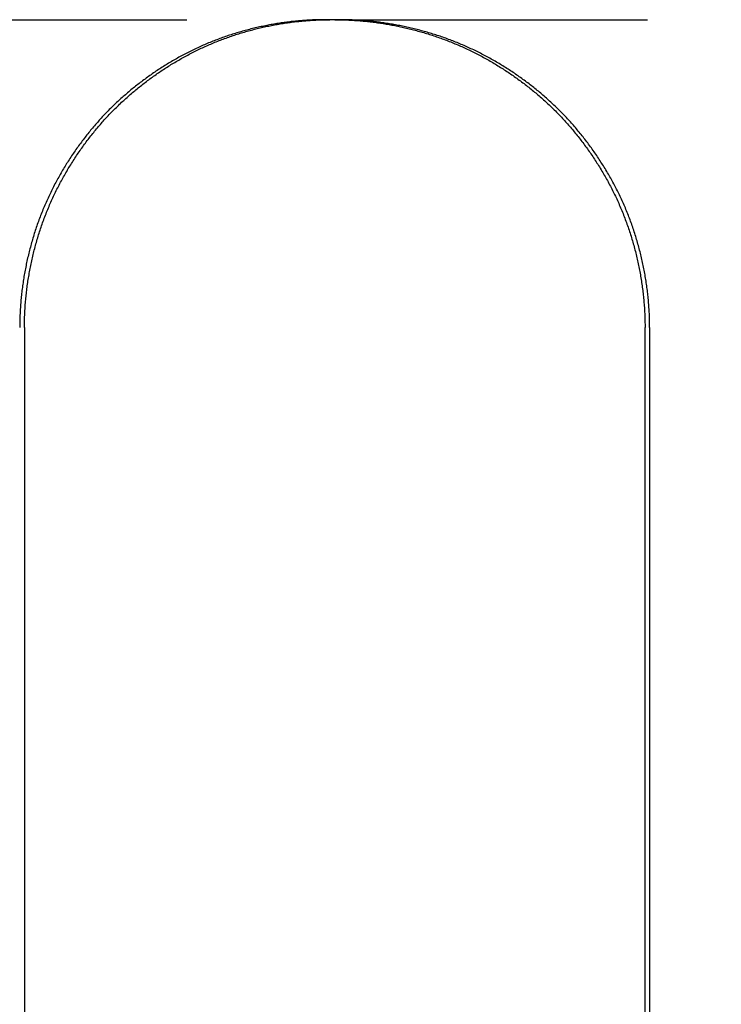
# Model space of a CAD drawing. Extents: x -78 to 78, y -178 to 220.
# Drawn here: x -30 to -24, y 62 to 70 of the extents above; entities that cross this region are included whole.
import ezdxf

# ---------------------------------------------------------------- set-up
doc = ezdxf.new("R2010")
doc.units = 0
doc.header["$LTSCALE"] = 10
doc.linetypes.add('VERDECKT', pattern=[0.375, 0.25, -0.125])
doc.layers.get('0').update_dxf_attribs({"linetype": 'CONTINUOUS'})
doc.layers.add('STEMPEL', color=3, linetype='CONTINUOUS')

# ---------------------------------------------------------------- blocks, each defined once
blk = doc.blocks.new('A$CF2B72DCD')
at = {"color": 3, "linetype": 'CONTINUOUS', "extrusion": (0, 1, -2e-16)}
for p, q in [((-27.44164, 70), (-27.5575, 70)), ((-30, 67.5), (-30, 40)), ((-24.96127, 40), (-24.96127, 67.5)), ((-24.9236, 67.5), (-24.9236, 40))]:
    blk.add_line(p, q, dxfattribs=at)
at = {"color": 1, "linetype": 'VERDECKT', "extrusion": (0, 1, -2e-16)}
for p, q in [((-34.93187, 70), (-27.5575, 70)), ((-27.44164, 70), (-20.05012, 70))]:
    blk.add_line(p, q, dxfattribs=at)
at = {"color": 3}
for points in [[(-27.5575, 70, 0), (-27.5689, 70, 0), (-27.5802, 69.9999, 0), (-27.5916, 69.9998, 0), (-27.603, 69.9996, 0), (-27.6144, 69.9993, 0), (-27.6259, 69.999, 0), (-27.6373, 69.9986, 0), (-27.6488, 69.9982, 0), (-27.6602, 69.9978, 0), (-27.6717, 69.9972, 0), (-27.6832, 69.9967, 0), (-27.6948, 69.996, 0), (-27.7063, 69.9953, 0), (-27.7178, 69.9946, 0), (-27.7294, 69.9938, 0), (-27.741, 69.9929, 0), (-27.7525, 69.992, 0), (-27.7641, 69.991, 0), (-27.7757, 69.99, 0), (-27.7873, 69.9889, 0), (-27.7989, 69.9878, 0), (-27.8106, 69.9866, 0), (-27.8222, 69.9853, 0), (-27.8338, 69.984, 0), (-27.8455, 69.9827, 0), (-27.8571, 69.9812, 0), (-27.8688, 69.9798, 0), (-27.8804, 69.9782, 0), (-27.8921, 69.9766, 0), (-27.9038, 69.975, 0), (-27.9154, 69.9733, 0), (-27.9271, 69.9715, 0), (-27.9388, 69.9697, 0), (-27.9505, 69.9679, 0), (-27.9622, 69.9659, 0), (-27.9739, 69.9639, 0), (-27.9855, 69.9619, 0), (-27.9972, 69.9598, 0), (-28.0089, 69.9576, 0), (-28.0206, 69.9554, 0), (-28.0323, 69.9532, 0), (-28.044, 69.9508, 0), (-28.0557, 69.9485, 0), (-28.0673, 69.946, 0), (-28.079, 69.9435, 0), (-28.0907, 69.941, 0), (-28.1024, 69.9384, 0), (-28.114, 69.9357, 0), (-28.1257, 69.933, 0), (-28.1373, 69.9302, 0), (-28.149, 69.9274, 0), (-28.1606, 69.9245, 0), (-28.1723, 69.9215, 0), (-28.1839, 69.9185, 0), (-28.1955, 69.9154, 0), (-28.2071, 69.9123, 0), (-28.2187, 69.9091, 0), (-28.2303, 69.9059, 0), (-28.2419, 69.9026, 0), (-28.2535, 69.8992, 0), (-28.265, 69.8958, 0), (-28.2766, 69.8924, 0), (-28.2881, 69.8888, 0), (-28.2996, 69.8853, 0), (-28.3112, 69.8816, 0), (-28.3227, 69.8779, 0), (-28.3341, 69.8742, 0), (-28.3456, 69.8703, 0), (-28.3571, 69.8665, 0), (-28.3685, 69.8625, 0), (-28.3799, 69.8585, 0), (-28.3914, 69.8545, 0), (-28.4028, 69.8504, 0), (-28.4141, 69.8462, 0), (-28.4255, 69.842, 0), (-28.4368, 69.8377, 0), (-28.4482, 69.8334, 0), (-28.4595, 69.829, 0), (-28.4707, 69.8245, 0), (-28.482, 69.82, 0), (-28.4932, 69.8154, 0), (-28.5045, 69.8108, 0), (-28.5157, 69.8061, 0), (-28.5268, 69.8014, 0), (-28.538, 69.7966, 0), (-28.5491, 69.7917, 0), (-28.5602, 69.7868, 0), (-28.5713, 69.7818, 0), (-28.5824, 69.7768, 0), (-28.5934, 69.7717, 0), (-28.6045, 69.7665, 0), (-28.6154, 69.7613, 0), (-28.6264, 69.7561, 0), (-28.6373, 69.7507, 0), (-28.6483, 69.7454, 0), (-28.6591, 69.7399, 0), (-28.67, 69.7345, 0), (-28.6808, 69.7289, 0), (-28.6916, 69.7233, 0), (-28.7024, 69.7177, 0), (-28.7132, 69.712, 0), (-28.7239, 69.7063, 0), (-28.7346, 69.7005, 0), (-28.7453, 69.6946, 0), (-28.7559, 69.6887, 0), (-28.7665, 69.6827, 0), (-28.7771, 69.6767, 0), (-28.7876, 69.6707, 0), (-28.7981, 69.6646, 0), (-28.8086, 69.6584, 0), (-28.8191, 69.6522, 0), (-28.8295, 69.6459, 0), (-28.8399, 69.6396, 0), (-28.8502, 69.6333, 0), (-28.8606, 69.6269, 0), (-28.8709, 69.6204, 0), (-28.8811, 69.6139, 0), (-28.8913, 69.6074, 0), (-28.9015, 69.6008, 0), (-28.9117, 69.5941, 0), (-28.9218, 69.5875, 0), (-28.9319, 69.5807, 0), (-28.9419, 69.5739, 0), (-28.9519, 69.5671, 0), (-28.9619, 69.5603, 0), (-28.9719, 69.5533, 0), (-28.9818, 69.5464, 0), (-28.9916, 69.5394, 0), (-29.0015, 69.5323, 0), (-29.0113, 69.5252, 0), (-29.021, 69.5181, 0), (-29.0307, 69.5109, 0), (-29.0404, 69.5037, 0), (-29.05, 69.4964, 0), (-29.0596, 69.4891, 0), (-29.0692, 69.4818, 0), (-29.0787, 69.4744, 0), (-29.0882, 69.467, 0), (-29.0976, 69.4595, 0), (-29.107, 69.452, 0), (-29.1163, 69.4445, 0), (-29.1256, 69.4369, 0), (-29.1349, 69.4292, 0), (-29.1441, 69.4216, 0), (-29.1533, 69.4139, 0), (-29.1624, 69.4061, 0), (-29.1715, 69.3983, 0), (-29.1806, 69.3905, 0), (-29.1896, 69.3827, 0), (-29.1985, 69.3748, 0), (-29.2075, 69.3669, 0), (-29.2163, 69.3589, 0), (-29.2252, 69.3509, 0), (-29.2339, 69.3429, 0), (-29.2427, 69.3348, 0), (-29.2513, 69.3267, 0), (-29.26, 69.3185, 0), (-29.2686, 69.3104, 0), (-29.2771, 69.3021, 0), (-29.2856, 69.2939, 0), (-29.294, 69.2856, 0), (-29.3024, 69.2773, 0), (-29.3108, 69.269, 0), (-29.3191, 69.2606, 0), (-29.3273, 69.2522, 0), (-29.3355, 69.2438, 0), (-29.3436, 69.2353, 0), (-29.3517, 69.2268, 0), (-29.3598, 69.2182, 0), (-29.3679, 69.2095, 0), (-29.3759, 69.2008, 0), (-29.3839, 69.1921, 0), (-29.3919, 69.1832, 0), (-29.3999, 69.1744, 0), (-29.4078, 69.1654, 0), (-29.4157, 69.1564, 0), (-29.4236, 69.1474, 0), (-29.4314, 69.1383, 0), (-29.4393, 69.1291, 0), (-29.447, 69.1199, 0), (-29.4548, 69.1106, 0), (-29.4625, 69.1013, 0), (-29.4702, 69.0919, 0), (-29.4779, 69.0825, 0), (-29.4855, 69.073, 0), (-29.4931, 69.0635, 0), (-29.5007, 69.0539, 0), (-29.5082, 69.0442, 0), (-29.5157, 69.0345, 0), (-29.5231, 69.0248, 0), (-29.5305, 69.015, 0), (-29.5379, 69.0051, 0), (-29.5453, 68.9952, 0), (-29.5526, 68.9853, 0), (-29.5599, 68.9753, 0), (-29.5671, 68.9652, 0), (-29.5743, 68.9551, 0), (-29.5814, 68.945, 0), (-29.5886, 68.9348, 0), (-29.5956, 68.9245, 0), (-29.6027, 68.9142, 0), (-29.6097, 68.9039, 0), (-29.6166, 68.8935, 0), (-29.6235, 68.8831, 0), (-29.6304, 68.8726, 0), (-29.6372, 68.8621, 0), (-29.644, 68.8515, 0), (-29.6507, 68.8409, 0), (-29.6574, 68.8303, 0), (-29.6641, 68.8196, 0), (-29.6706, 68.8089, 0), (-29.6772, 68.7981, 0), (-29.6837, 68.7872, 0), (-29.6902, 68.7764, 0), (-29.6966, 68.7655, 0), (-29.7029, 68.7545, 0), (-29.7092, 68.7435, 0), (-29.7155, 68.7325, 0), (-29.7217, 68.7215, 0), (-29.7279, 68.7103, 0), (-29.734, 68.6992, 0), (-29.74, 68.688, 0), (-29.746, 68.6768, 0), (-29.752, 68.6655, 0), (-29.7579, 68.6542, 0), (-29.7637, 68.6429, 0), (-29.7695, 68.6315, 0), (-29.7753, 68.6201, 0), (-29.781, 68.6087, 0), (-29.7866, 68.5972, 0), (-29.7922, 68.5857, 0), (-29.7977, 68.5741, 0), (-29.8031, 68.5626, 0), (-29.8085, 68.5509, 0), (-29.8139, 68.5393, 0), (-29.8192, 68.5276, 0), (-29.8244, 68.5159, 0), (-29.8295, 68.5041, 0), (-29.8346, 68.4924, 0), (-29.8397, 68.4805, 0), (-29.8447, 68.4687, 0), (-29.8496, 68.4568, 0), (-29.8544, 68.4449, 0), (-29.8592, 68.433, 0), (-29.864, 68.421, 0), (-29.8686, 68.409, 0), (-29.8732, 68.397, 0), (-29.8778, 68.385, 0), (-29.8823, 68.3729, 0), (-29.8867, 68.3608, 0), (-29.891, 68.3487, 0), (-29.8953, 68.3365, 0), (-29.8996, 68.3244, 0), (-29.9037, 68.3122, 0), (-29.9078, 68.2999, 0), (-29.9119, 68.2877, 0), (-29.9158, 68.2754, 0), (-29.9198, 68.2632, 0), (-29.9236, 68.2509, 0), (-29.9274, 68.2385, 0), (-29.9311, 68.2262, 0), (-29.9348, 68.2138, 0), (-29.9384, 68.2014, 0), (-29.9419, 68.1891, 0), (-29.9454, 68.1766, 0), (-29.9488, 68.1642, 0), (-29.9521, 68.1518, 0), (-29.9554, 68.1393, 0), (-29.9586, 68.1268, 0), (-29.9618, 68.1144, 0), (-29.9649, 68.1019, 0), (-29.9679, 68.0894, 0), (-29.9709, 68.0768, 0), (-29.9738, 68.0643, 0), (-29.9766, 68.0518, 0), (-29.9794, 68.0392, 0), (-29.9821, 68.0267, 0), (-29.9847, 68.0141, 0), (-29.9873, 68.0015, 0), (-29.9898, 67.9889, 0), (-29.9923, 67.9764, 0), (-29.9947, 67.9638, 0), (-29.997, 67.9512, 0), (-29.9993, 67.9386, 0), (-30.0015, 67.926, 0), (-30.0036, 67.9134, 0), (-30.0057, 67.9007, 0), (-30.0077, 67.8881, 0), (-30.0096, 67.8755, 0), (-30.0115, 67.8629, 0), (-30.0133, 67.8503, 0), (-30.0151, 67.8377, 0), (-30.0168, 67.8251, 0), (-30.0184, 67.8125, 0), (-30.02, 67.7999, 0), (-30.0215, 67.7873, 0), (-30.0229, 67.7747, 0), (-30.0243, 67.7621, 0), (-30.0256, 67.7495, 0), (-30.0269, 67.7369, 0), (-30.028, 67.7244, 0), (-30.0292, 67.7118, 0), (-30.0302, 67.6992, 0), (-30.0312, 67.6867, 0), (-30.0321, 67.6742, 0), (-30.033, 67.6616, 0), (-30.0338, 67.6491, 0), (-30.0345, 67.6366, 0), (-30.0352, 67.6241, 0), (-30.0358, 67.6116, 0), (-30.0364, 67.5992, 0), (-30.0368, 67.5867, 0), (-30.0373, 67.5743, 0), (-30.0376, 67.5619, 0), (-30.0379, 67.5495, 0), (-30.0381, 67.5371, 0), (-30.0383, 67.5247, 0), (-30.0384, 67.5123, 0), (-30.0384, 67.5, 0)], [(-30, 67.5, 0), (-30, 67.5124, 0), (-29.9999, 67.5248, 0), (-29.9997, 67.5372, 0), (-29.9995, 67.5496, 0), (-29.9992, 67.562, 0), (-29.9988, 67.5745, 0), (-29.9984, 67.587, 0), (-29.9979, 67.5995, 0), (-29.9974, 67.612, 0), (-29.9968, 67.6245, 0), (-29.9961, 67.637, 0), (-29.9954, 67.6495, 0), (-29.9946, 67.6621, 0), (-29.9937, 67.6747, 0), (-29.9928, 67.6872, 0), (-29.9918, 67.6998, 0), (-29.9907, 67.7124, 0), (-29.9896, 67.725, 0), (-29.9884, 67.7376, 0), (-29.9871, 67.7502, 0), (-29.9858, 67.7628, 0), (-29.9844, 67.7754, 0), (-29.983, 67.7881, 0), (-29.9815, 67.8007, 0), (-29.9799, 67.8133, 0), (-29.9783, 67.826, 0), (-29.9766, 67.8386, 0), (-29.9748, 67.8513, 0), (-29.973, 67.8639, 0), (-29.9711, 67.8765, 0), (-29.9691, 67.8892, 0), (-29.9671, 67.9018, 0), (-29.965, 67.9145, 0), (-29.9629, 67.9271, 0), (-29.9607, 67.9397, 0), (-29.9584, 67.9524, 0), (-29.956, 67.965, 0), (-29.9536, 67.9776, 0), (-29.9512, 67.9902, 0), (-29.9486, 68.0028, 0), (-29.946, 68.0154, 0), (-29.9434, 68.028, 0), (-29.9407, 68.0406, 0), (-29.9379, 68.0532, 0), (-29.935, 68.0658, 0), (-29.9321, 68.0783, 0), (-29.9291, 68.0909, 0), (-29.9261, 68.1034, 0), (-29.923, 68.1159, 0), (-29.9198, 68.1284, 0), (-29.9166, 68.1409, 0), (-29.9133, 68.1534, 0), (-29.9099, 68.1659, 0), (-29.9065, 68.1783, 0), (-29.903, 68.1908, 0), (-29.8995, 68.2032, 0), (-29.8959, 68.2156, 0), (-29.8922, 68.228, 0), (-29.8885, 68.2403, 0), (-29.8846, 68.2527, 0), (-29.8808, 68.265, 0), (-29.8769, 68.2773, 0), (-29.8729, 68.2896, 0), (-29.8688, 68.3019, 0), (-29.8647, 68.3141, 0), (-29.8605, 68.3263, 0), (-29.8563, 68.3385, 0), (-29.852, 68.3507, 0), (-29.8476, 68.3628, 0), (-29.8431, 68.3749, 0), (-29.8387, 68.387, 0), (-29.8341, 68.3991, 0), (-29.8295, 68.4111, 0), (-29.8248, 68.4231, 0), (-29.82, 68.4351, 0), (-29.8152, 68.4471, 0), (-29.8103, 68.459, 0), (-29.8054, 68.4709, 0), (-29.8004, 68.4827, 0), (-29.7953, 68.4945, 0), (-29.7902, 68.5063, 0), (-29.785, 68.5181, 0), (-29.7798, 68.5298, 0), (-29.7745, 68.5415, 0), (-29.7691, 68.5532, 0), (-29.7637, 68.5648, 0), (-29.7582, 68.5764, 0), (-29.7527, 68.588, 0), (-29.7471, 68.5995, 0), (-29.7415, 68.611, 0), (-29.7358, 68.6224, 0), (-29.73, 68.6338, 0), (-29.7242, 68.6452, 0), (-29.7184, 68.6566, 0), (-29.7124, 68.6679, 0), (-29.7065, 68.6791, 0), (-29.7004, 68.6904, 0), (-29.6944, 68.7015, 0), (-29.6882, 68.7127, 0), (-29.6821, 68.7238, 0), (-29.6758, 68.7349, 0), (-29.6696, 68.7459, 0), (-29.6632, 68.7569, 0), (-29.6569, 68.7679, 0), (-29.6504, 68.7788, 0), (-29.644, 68.7896, 0), (-29.6374, 68.8005, 0), (-29.6309, 68.8112, 0), (-29.6243, 68.822, 0), (-29.6176, 68.8327, 0), (-29.6109, 68.8433, 0), (-29.6042, 68.8539, 0), (-29.5974, 68.8645, 0), (-29.5905, 68.875, 0), (-29.5836, 68.8855, 0), (-29.5767, 68.8959, 0), (-29.5698, 68.9063, 0), (-29.5628, 68.9166, 0), (-29.5557, 68.9269, 0), (-29.5486, 68.9371, 0), (-29.5415, 68.9473, 0), (-29.5343, 68.9575, 0), (-29.5271, 68.9676, 0), (-29.5199, 68.9776, 0), (-29.5126, 68.9876, 0), (-29.5053, 68.9975, 0), (-29.4979, 69.0074, 0), (-29.4905, 69.0173, 0), (-29.4831, 69.0271, 0), (-29.4756, 69.0368, 0), (-29.4681, 69.0465, 0), (-29.4606, 69.0561, 0), (-29.453, 69.0657, 0), (-29.4454, 69.0753, 0), (-29.4378, 69.0847, 0), (-29.4301, 69.0942, 0), (-29.4224, 69.1035, 0), (-29.4147, 69.1128, 0), (-29.407, 69.1221, 0), (-29.3992, 69.1313, 0), (-29.3913, 69.1404, 0), (-29.3835, 69.1495, 0), (-29.3756, 69.1586, 0), (-29.3677, 69.1676, 0), (-29.3598, 69.1765, 0), (-29.3518, 69.1853, 0), (-29.3438, 69.1941, 0), (-29.3358, 69.2029, 0), (-29.3278, 69.2116, 0), (-29.3197, 69.2202, 0), (-29.3116, 69.2288, 0), (-29.3035, 69.2373, 0), (-29.2954, 69.2457, 0), (-29.2871, 69.2542, 0), (-29.2789, 69.2626, 0), (-29.2706, 69.2709, 0), (-29.2622, 69.2793, 0), (-29.2538, 69.2876, 0), (-29.2454, 69.2958, 0), (-29.2369, 69.3041, 0), (-29.2283, 69.3123, 0), (-29.2197, 69.3204, 0), (-29.2111, 69.3286, 0), (-29.2024, 69.3367, 0), (-29.1937, 69.3447, 0), (-29.1849, 69.3528, 0), (-29.1761, 69.3607, 0), (-29.1672, 69.3687, 0), (-29.1583, 69.3766, 0), (-29.1493, 69.3845, 0), (-29.1403, 69.3923, 0), (-29.1313, 69.4001, 0), (-29.1222, 69.4079, 0), (-29.113, 69.4156, 0), (-29.1039, 69.4233, 0), (-29.0946, 69.431, 0), (-29.0854, 69.4386, 0), (-29.0761, 69.4462, 0), (-29.0667, 69.4537, 0), (-29.0573, 69.4612, 0), (-29.0479, 69.4687, 0), (-29.0384, 69.4761, 0), (-29.0289, 69.4834, 0), (-29.0193, 69.4908, 0), (-29.0097, 69.4981, 0), (-29.0001, 69.5053, 0), (-28.9904, 69.5125, 0), (-28.9807, 69.5197, 0), (-28.971, 69.5268, 0), (-28.9612, 69.5339, 0), (-28.9514, 69.5409, 0), (-28.9415, 69.5479, 0), (-28.9316, 69.5548, 0), (-28.9217, 69.5617, 0), (-28.9117, 69.5686, 0), (-28.9017, 69.5754, 0), (-28.8916, 69.5822, 0), (-28.8816, 69.5889, 0), (-28.8715, 69.5955, 0), (-28.8613, 69.6022, 0), (-28.8511, 69.6087, 0), (-28.8409, 69.6153, 0), (-28.8307, 69.6218, 0), (-28.8204, 69.6282, 0), (-28.8101, 69.6346, 0), (-28.7997, 69.6409, 0), (-28.7893, 69.6472, 0), (-28.7789, 69.6534, 0), (-28.7685, 69.6596, 0), (-28.758, 69.6658, 0), (-28.7475, 69.6719, 0), (-28.737, 69.6779, 0), (-28.7264, 69.6839, 0), (-28.7158, 69.6898, 0), (-28.7052, 69.6957, 0), (-28.6945, 69.7016, 0), (-28.6838, 69.7073, 0), (-28.6731, 69.7131, 0), (-28.6624, 69.7187, 0), (-28.6516, 69.7244, 0), (-28.6408, 69.7299, 0), (-28.63, 69.7355, 0), (-28.6192, 69.7409, 0), (-28.6083, 69.7463, 0), (-28.5974, 69.7517, 0), (-28.5865, 69.757, 0), (-28.5755, 69.7622, 0), (-28.5645, 69.7674, 0), (-28.5535, 69.7725, 0), (-28.5425, 69.7776, 0), (-28.5315, 69.7826, 0), (-28.5204, 69.7876, 0), (-28.5093, 69.7925, 0), (-28.4982, 69.7973, 0), (-28.4871, 69.8021, 0), (-28.4759, 69.8069, 0), (-28.4647, 69.8115, 0), (-28.4535, 69.8162, 0), (-28.4423, 69.8207, 0), (-28.431, 69.8252, 0), (-28.4198, 69.8296, 0), (-28.4085, 69.834, 0), (-28.3972, 69.8383, 0), (-28.3859, 69.8426, 0), (-28.3745, 69.8468, 0), (-28.3632, 69.851, 0), (-28.3518, 69.8551, 0), (-28.3404, 69.8591, 0), (-28.329, 69.8631, 0), (-28.3176, 69.867, 0), (-28.3061, 69.8708, 0), (-28.2947, 69.8746, 0), (-28.2832, 69.8784, 0), (-28.2717, 69.8821, 0), (-28.2603, 69.8857, 0), (-28.2487, 69.8893, 0), (-28.2372, 69.8928, 0), (-28.2257, 69.8962, 0), (-28.2142, 69.8996, 0), (-28.2026, 69.903, 0), (-28.1911, 69.9063, 0), (-28.1795, 69.9095, 0), (-28.1679, 69.9127, 0), (-28.1563, 69.9158, 0), (-28.1447, 69.9188, 0), (-28.1331, 69.9218, 0), (-28.1215, 69.9248, 0), (-28.1099, 69.9277, 0), (-28.0983, 69.9305, 0), (-28.0866, 69.9333, 0), (-28.075, 69.936, 0), (-28.0634, 69.9386, 0), (-28.0517, 69.9412, 0), (-28.0401, 69.9438, 0), (-28.0284, 69.9462, 0), (-28.0168, 69.9487, 0), (-28.0051, 69.951, 0), (-27.9935, 69.9534, 0), (-27.9818, 69.9556, 0), (-27.9701, 69.9578, 0), (-27.9585, 69.96, 0), (-27.9468, 69.9621, 0), (-27.9351, 69.9641, 0), (-27.9235, 69.9661, 0), (-27.9118, 69.968, 0), (-27.9002, 69.9698, 0), (-27.8885, 69.9717, 0), (-27.8769, 69.9734, 0), (-27.8652, 69.9751, 0), (-27.8536, 69.9767, 0), (-27.8419, 69.9783, 0), (-27.8303, 69.9798, 0), (-27.8187, 69.9813, 0), (-27.807, 69.9827, 0), (-27.7954, 69.9841, 0), (-27.7838, 69.9854, 0), (-27.7722, 69.9866, 0), (-27.7606, 69.9878, 0), (-27.749, 69.989, 0), (-27.7374, 69.99, 0), (-27.7259, 69.9911, 0), (-27.7143, 69.992, 0), (-27.7028, 69.9929, 0), (-27.6912, 69.9938, 0), (-27.6797, 69.9946, 0), (-27.6682, 69.9953, 0), (-27.6567, 69.996, 0), (-27.6452, 69.9967, 0), (-27.6337, 69.9972, 0), (-27.6222, 69.9978, 0), (-27.6108, 69.9982, 0), (-27.5994, 69.9987, 0), (-27.5879, 69.999, 0), (-27.5765, 69.9993, 0), (-27.5651, 69.9996, 0), (-27.5538, 69.9998, 0), (-27.5424, 69.9999, 0), (-27.5311, 70, 0), (-27.5197, 70, 0)], [(-27.48, 70, 0), (-27.4686, 70, 0), (-27.4573, 69.9999, 0), (-27.4459, 69.9998, 0), (-27.4345, 69.9996, 0), (-27.4231, 69.9993, 0), (-27.4117, 69.999, 0), (-27.4003, 69.9987, 0), (-27.3888, 69.9983, 0), (-27.3773, 69.9978, 0), (-27.3658, 69.9973, 0), (-27.3543, 69.9968, 0), (-27.3428, 69.9961, 0), (-27.3313, 69.9955, 0), (-27.3197, 69.9947, 0), (-27.3082, 69.994, 0), (-27.2966, 69.9931, 0), (-27.285, 69.9922, 0), (-27.2734, 69.9913, 0), (-27.2618, 69.9903, 0), (-27.2501, 69.9892, 0), (-27.2385, 69.9881, 0), (-27.2269, 69.987, 0), (-27.2152, 69.9857, 0), (-27.2035, 69.9845, 0), (-27.1919, 69.9831, 0), (-27.1802, 69.9818, 0), (-27.1685, 69.9803, 0), (-27.1568, 69.9788, 0), (-27.1451, 69.9773, 0), (-27.1334, 69.9757, 0), (-27.1216, 69.974, 0), (-27.1099, 69.9723, 0), (-27.0982, 69.9705, 0), (-27.0865, 69.9687, 0), (-27.0747, 69.9668, 0), (-27.063, 69.9649, 0), (-27.0512, 69.9629, 0), (-27.0395, 69.9609, 0), (-27.0277, 69.9588, 0), (-27.016, 69.9566, 0), (-27.0042, 69.9544, 0), (-26.9925, 69.9521, 0), (-26.9807, 69.9498, 0), (-26.969, 69.9474, 0), (-26.9572, 69.945, 0), (-26.9455, 69.9425, 0), (-26.9337, 69.9399, 0), (-26.922, 69.9373, 0), (-26.9103, 69.9346, 0), (-26.8985, 69.9319, 0), (-26.8868, 69.9291, 0), (-26.8751, 69.9263, 0), (-26.8633, 69.9234, 0), (-26.8516, 69.9205, 0), (-26.8399, 69.9174, 0), (-26.8282, 69.9144, 0), (-26.8165, 69.9113, 0), (-26.8048, 69.9081, 0), (-26.7931, 69.9048, 0), (-26.7814, 69.9016, 0), (-26.7698, 69.8982, 0), (-26.7581, 69.8948, 0), (-26.7465, 69.8913, 0), (-26.7348, 69.8878, 0), (-26.7232, 69.8842, 0), (-26.7116, 69.8806, 0), (-26.7, 69.8769, 0), (-26.6884, 69.8732, 0), (-26.6768, 69.8693, 0), (-26.6652, 69.8655, 0), (-26.6537, 69.8615, 0), (-26.6422, 69.8576, 0), (-26.6306, 69.8535, 0), (-26.6191, 69.8494, 0), (-26.6076, 69.8453, 0), (-26.5962, 69.841, 0), (-26.5847, 69.8368, 0), (-26.5733, 69.8324, 0), (-26.5618, 69.828, 0), (-26.5504, 69.8236, 0), (-26.539, 69.8191, 0), (-26.5277, 69.8145, 0), (-26.5163, 69.8099, 0), (-26.505, 69.8052, 0), (-26.4937, 69.8005, 0), (-26.4824, 69.7957, 0), (-26.4712, 69.7908, 0), (-26.4599, 69.7859, 0), (-26.4487, 69.7809, 0), (-26.4375, 69.7759, 0), (-26.4263, 69.7708, 0), (-26.4152, 69.7656, 0), (-26.404, 69.7604, 0), (-26.3929, 69.7552, 0), (-26.3819, 69.7499, 0), (-26.3708, 69.7445, 0), (-26.3598, 69.7391, 0), (-26.3488, 69.7336, 0), (-26.3378, 69.728, 0), (-26.3269, 69.7225, 0), (-26.3159, 69.7168, 0), (-26.305, 69.7111, 0), (-26.2942, 69.7054, 0), (-26.2833, 69.6996, 0), (-26.2725, 69.6937, 0), (-26.2617, 69.6878, 0), (-26.251, 69.6818, 0), (-26.2402, 69.6758, 0), (-26.2296, 69.6698, 0), (-26.2189, 69.6636, 0), (-26.2082, 69.6575, 0), (-26.1976, 69.6513, 0), (-26.1871, 69.645, 0), (-26.1765, 69.6387, 0), (-26.166, 69.6323, 0), (-26.1555, 69.6259, 0), (-26.1451, 69.6195, 0), (-26.1347, 69.6129, 0), (-26.1243, 69.6064, 0), (-26.114, 69.5998, 0), (-26.1036, 69.5931, 0), (-26.0934, 69.5864, 0), (-26.0831, 69.5797, 0), (-26.0729, 69.5729, 0), (-26.0627, 69.566, 0), (-26.0526, 69.5592, 0), (-26.0425, 69.5522, 0), (-26.0324, 69.5453, 0), (-26.0224, 69.5382, 0), (-26.0124, 69.5312, 0), (-26.0025, 69.5241, 0), (-25.9926, 69.5169, 0), (-25.9827, 69.5097, 0), (-25.9729, 69.5025, 0), (-25.9631, 69.4952, 0), (-25.9533, 69.4879, 0), (-25.9436, 69.4805, 0), (-25.9339, 69.4731, 0), (-25.9243, 69.4656, 0), (-25.9147, 69.4581, 0), (-25.9051, 69.4506, 0), (-25.8956, 69.443, 0), (-25.8861, 69.4354, 0), (-25.8767, 69.4277, 0), (-25.8673, 69.42, 0), (-25.858, 69.4123, 0), (-25.8487, 69.4045, 0), (-25.8394, 69.3967, 0), (-25.8302, 69.3889, 0), (-25.8211, 69.381, 0), (-25.812, 69.3731, 0), (-25.8029, 69.3651, 0), (-25.7939, 69.3571, 0), (-25.7849, 69.349, 0), (-25.7759, 69.341, 0), (-25.7671, 69.3329, 0), (-25.7582, 69.3247, 0), (-25.7494, 69.3165, 0), (-25.7407, 69.3083, 0), (-25.732, 69.3, 0), (-25.7233, 69.2918, 0), (-25.7147, 69.2834, 0), (-25.7062, 69.2751, 0), (-25.6977, 69.2667, 0), (-25.6892, 69.2583, 0), (-25.6808, 69.2498, 0), (-25.6725, 69.2413, 0), (-25.6642, 69.2328, 0), (-25.6559, 69.2242, 0), (-25.6477, 69.2155, 0), (-25.6395, 69.2068, 0), (-25.6313, 69.1981, 0), (-25.6231, 69.1892, 0), (-25.615, 69.1804, 0), (-25.6069, 69.1714, 0), (-25.5988, 69.1624, 0), (-25.5907, 69.1534, 0), (-25.5827, 69.1442, 0), (-25.5747, 69.1351, 0), (-25.5667, 69.1258, 0), (-25.5588, 69.1166, 0), (-25.5509, 69.1072, 0), (-25.543, 69.0978, 0), (-25.5352, 69.0884, 0), (-25.5274, 69.0789, 0), (-25.5196, 69.0693, 0), (-25.5119, 69.0597, 0), (-25.5042, 69.05, 0), (-25.4965, 69.0403, 0), (-25.4889, 69.0305, 0), (-25.4813, 69.0207, 0), (-25.4737, 69.0108, 0), (-25.4662, 69.0009, 0), (-25.4587, 68.9909, 0), (-25.4513, 68.9809, 0), (-25.4439, 68.9708, 0), (-25.4365, 68.9607, 0), (-25.4292, 68.9505, 0), (-25.4219, 68.9403, 0), (-25.4147, 68.93, 0), (-25.4075, 68.9197, 0), (-25.4003, 68.9094, 0), (-25.3932, 68.8989, 0), (-25.3861, 68.8885, 0), (-25.3791, 68.878, 0), (-25.3721, 68.8674, 0), (-25.3652, 68.8568, 0), (-25.3583, 68.8462, 0), (-25.3514, 68.8355, 0), (-25.3446, 68.8248, 0), (-25.3378, 68.814, 0), (-25.3311, 68.8032, 0), (-25.3245, 68.7923, 0), (-25.3179, 68.7814, 0), (-25.3113, 68.7705, 0), (-25.3048, 68.7595, 0), (-25.2983, 68.7484, 0), (-25.2919, 68.7374, 0), (-25.2855, 68.7263, 0), (-25.2792, 68.7151, 0), (-25.273, 68.7039, 0), (-25.2668, 68.6927, 0), (-25.2606, 68.6814, 0), (-25.2545, 68.6701, 0), (-25.2485, 68.6588, 0), (-25.2425, 68.6474, 0), (-25.2366, 68.636, 0), (-25.2307, 68.6245, 0), (-25.2249, 68.6131, 0), (-25.2191, 68.6015, 0), (-25.2134, 68.59, 0), (-25.2077, 68.5784, 0), (-25.2021, 68.5667, 0), (-25.1966, 68.5551, 0), (-25.1911, 68.5434, 0), (-25.1857, 68.5316, 0), (-25.1804, 68.5199, 0), (-25.1751, 68.5081, 0), (-25.1699, 68.4963, 0), (-25.1647, 68.4844, 0), (-25.1596, 68.4725, 0), (-25.1545, 68.4606, 0), (-25.1496, 68.4486, 0), (-25.1447, 68.4366, 0), (-25.1398, 68.4246, 0), (-25.135, 68.4126, 0), (-25.1303, 68.4005, 0), (-25.1257, 68.3884, 0), (-25.1211, 68.3763, 0), (-25.1165, 68.3641, 0), (-25.1121, 68.352, 0), (-25.1077, 68.3398, 0), (-25.1034, 68.3275, 0), (-25.0991, 68.3153, 0), (-25.0949, 68.303, 0), (-25.0908, 68.2907, 0), (-25.0867, 68.2784, 0), (-25.0827, 68.2661, 0), (-25.0787, 68.2537, 0), (-25.0749, 68.2413, 0), (-25.071, 68.2289, 0), (-25.0673, 68.2165, 0), (-25.0636, 68.2041, 0), (-25.06, 68.1916, 0), (-25.0565, 68.1792, 0), (-25.053, 68.1667, 0), (-25.0495, 68.1542, 0), (-25.0462, 68.1417, 0), (-25.0429, 68.1292, 0), (-25.0397, 68.1166, 0), (-25.0365, 68.1041, 0), (-25.0334, 68.0915, 0), (-25.0304, 68.0789, 0), (-25.0274, 68.0664, 0), (-25.0245, 68.0538, 0), (-25.0217, 68.0412, 0), (-25.0189, 68.0286, 0), (-25.0162, 68.0159, 0), (-25.0135, 68.0033, 0), (-25.011, 67.9907, 0), (-25.0084, 67.978, 0), (-25.006, 67.9654, 0), (-25.0036, 67.9528, 0), (-25.0013, 67.9401, 0), (-24.999, 67.9275, 0), (-24.9969, 67.9148, 0), (-24.9947, 67.9021, 0), (-24.9927, 67.8895, 0), (-24.9907, 67.8768, 0), (-24.9888, 67.8642, 0), (-24.9869, 67.8515, 0), (-24.9851, 67.8388, 0), (-24.9834, 67.8262, 0), (-24.9817, 67.8135, 0), (-24.9801, 67.8009, 0), (-24.9786, 67.7882, 0), (-24.9771, 67.7756, 0), (-24.9757, 67.763, 0), (-24.9744, 67.7503, 0), (-24.9731, 67.7377, 0), (-24.9719, 67.7251, 0), (-24.9707, 67.7125, 0), (-24.9696, 67.6999, 0), (-24.9686, 67.6873, 0), (-24.9677, 67.6747, 0), (-24.9668, 67.6621, 0), (-24.966, 67.6496, 0), (-24.9652, 67.637, 0), (-24.9645, 67.6245, 0), (-24.9639, 67.612, 0), (-24.9634, 67.5995, 0), (-24.9629, 67.587, 0), (-24.9625, 67.5745, 0), (-24.9621, 67.562, 0), (-24.9618, 67.5496, 0), (-24.9616, 67.5372, 0), (-24.9614, 67.5248, 0), (-24.9613, 67.5124, 0), (-24.9613, 67.5, 0)], [(-24.9236, 67.5, 0), (-24.9236, 67.5123, 0), (-24.9237, 67.5247, 0), (-24.9239, 67.5371, 0), (-24.9241, 67.5495, 0), (-24.9244, 67.5619, 0), (-24.9248, 67.5743, 0), (-24.9252, 67.5867, 0), (-24.9257, 67.5992, 0), (-24.9262, 67.6117, 0), (-24.9269, 67.6241, 0), (-24.9275, 67.6366, 0), (-24.9283, 67.6492, 0), (-24.9291, 67.6617, 0), (-24.93, 67.6742, 0), (-24.9309, 67.6868, 0), (-24.9319, 67.6993, 0), (-24.933, 67.7119, 0), (-24.9341, 67.7245, 0), (-24.9353, 67.737, 0), (-24.9366, 67.7496, 0), (-24.9379, 67.7622, 0), (-24.9393, 67.7748, 0), (-24.9408, 67.7874, 0), (-24.9423, 67.8, 0), (-24.9439, 67.8127, 0), (-24.9456, 67.8253, 0), (-24.9473, 67.8379, 0), (-24.9491, 67.8505, 0), (-24.9509, 67.8631, 0), (-24.9528, 67.8758, 0), (-24.9548, 67.8884, 0), (-24.9569, 67.901, 0), (-24.959, 67.9137, 0), (-24.9612, 67.9263, 0), (-24.9634, 67.9389, 0), (-24.9657, 67.9515, 0), (-24.9681, 67.9641, 0), (-24.9705, 67.9768, 0), (-24.973, 67.9894, 0), (-24.9756, 68.002, 0), (-24.9782, 68.0146, 0), (-24.9809, 68.0271, 0), (-24.9836, 68.0397, 0), (-24.9865, 68.0523, 0), (-24.9894, 68.0649, 0), (-24.9923, 68.0774, 0), (-24.9953, 68.09, 0), (-24.9984, 68.1025, 0), (-25.0016, 68.115, 0), (-25.0048, 68.1275, 0), (-25.008, 68.14, 0), (-25.0114, 68.1525, 0), (-25.0148, 68.165, 0), (-25.0183, 68.1774, 0), (-25.0218, 68.1899, 0), (-25.0254, 68.2023, 0), (-25.0291, 68.2147, 0), (-25.0328, 68.2271, 0), (-25.0366, 68.2395, 0), (-25.0404, 68.2518, 0), (-25.0444, 68.2641, 0), (-25.0483, 68.2765, 0), (-25.0524, 68.2887, 0), (-25.0565, 68.301, 0), (-25.0607, 68.3133, 0), (-25.0649, 68.3255, 0), (-25.0692, 68.3377, 0), (-25.0736, 68.3499, 0), (-25.0781, 68.362, 0), (-25.0826, 68.3742, 0), (-25.0871, 68.3863, 0), (-25.0918, 68.3983, 0), (-25.0964, 68.4104, 0), (-25.1012, 68.4224, 0), (-25.106, 68.4344, 0), (-25.1109, 68.4464, 0), (-25.1159, 68.4583, 0), (-25.1209, 68.4702, 0), (-25.126, 68.4821, 0), (-25.1311, 68.4939, 0), (-25.1363, 68.5058, 0), (-25.1416, 68.5175, 0), (-25.1469, 68.5293, 0), (-25.1523, 68.541, 0), (-25.1578, 68.5527, 0), (-25.1633, 68.5643, 0), (-25.1688, 68.576, 0), (-25.1745, 68.5875, 0), (-25.1801, 68.5991, 0), (-25.1859, 68.6106, 0), (-25.1917, 68.6221, 0), (-25.1975, 68.6335, 0), (-25.2034, 68.6449, 0), (-25.2094, 68.6563, 0), (-25.2154, 68.6676, 0), (-25.2215, 68.6789, 0), (-25.2276, 68.6902, 0), (-25.2338, 68.7014, 0), (-25.2401, 68.7126, 0), (-25.2463, 68.7237, 0), (-25.2527, 68.7348, 0), (-25.2591, 68.7459, 0), (-25.2655, 68.7569, 0), (-25.272, 68.7679, 0), (-25.2786, 68.7788, 0), (-25.2851, 68.7897, 0), (-25.2918, 68.8006, 0), (-25.2985, 68.8114, 0), (-25.3052, 68.8222, 0), (-25.312, 68.8329, 0), (-25.3188, 68.8436, 0), (-25.3257, 68.8542, 0), (-25.3326, 68.8648, 0), (-25.3396, 68.8754, 0), (-25.3466, 68.8859, 0), (-25.3536, 68.8963, 0), (-25.3607, 68.9067, 0), (-25.3679, 68.9171, 0), (-25.3751, 68.9274, 0), (-25.3823, 68.9377, 0), (-25.3895, 68.9479, 0), (-25.3969, 68.9581, 0), (-25.4042, 68.9682, 0), (-25.4116, 68.9783, 0), (-25.419, 68.9884, 0), (-25.4265, 68.9983, 0), (-25.434, 69.0083, 0), (-25.4415, 69.0181, 0), (-25.4491, 69.028, 0), (-25.4567, 69.0377, 0), (-25.4644, 69.0475, 0), (-25.472, 69.0571, 0), (-25.4798, 69.0668, 0), (-25.4875, 69.0763, 0), (-25.4953, 69.0859, 0), (-25.5031, 69.0953, 0), (-25.511, 69.1047, 0), (-25.5189, 69.1141, 0), (-25.5268, 69.1234, 0), (-25.5347, 69.1326, 0), (-25.5427, 69.1418, 0), (-25.5507, 69.1509, 0), (-25.5588, 69.16, 0), (-25.5669, 69.169, 0), (-25.575, 69.178, 0), (-25.5831, 69.1869, 0), (-25.5912, 69.1957, 0), (-25.5994, 69.2045, 0), (-25.6076, 69.2132, 0), (-25.6159, 69.2219, 0), (-25.6241, 69.2305, 0), (-25.6324, 69.239, 0), (-25.6408, 69.2475, 0), (-25.6491, 69.256, 0), (-25.6576, 69.2644, 0), (-25.666, 69.2728, 0), (-25.6746, 69.2812, 0), (-25.6831, 69.2895, 0), (-25.6918, 69.2978, 0), (-25.7005, 69.3061, 0), (-25.7092, 69.3143, 0), (-25.718, 69.3225, 0), (-25.7268, 69.3306, 0), (-25.7357, 69.3388, 0), (-25.7446, 69.3469, 0), (-25.7535, 69.3549, 0), (-25.7625, 69.3629, 0), (-25.7716, 69.3709, 0), (-25.7807, 69.3788, 0), (-25.7899, 69.3867, 0), (-25.7991, 69.3946, 0), (-25.8083, 69.4024, 0), (-25.8176, 69.4102, 0), (-25.8269, 69.418, 0), (-25.8363, 69.4257, 0), (-25.8457, 69.4333, 0), (-25.8552, 69.441, 0), (-25.8647, 69.4486, 0), (-25.8742, 69.4561, 0), (-25.8838, 69.4636, 0), (-25.8934, 69.4711, 0), (-25.9031, 69.4785, 0), (-25.9128, 69.4859, 0), (-25.9225, 69.4932, 0), (-25.9323, 69.5005, 0), (-25.9422, 69.5078, 0), (-25.952, 69.515, 0), (-25.9619, 69.5222, 0), (-25.9719, 69.5293, 0), (-25.9819, 69.5364, 0), (-25.9919, 69.5434, 0), (-26.0019, 69.5504, 0), (-26.012, 69.5574, 0), (-26.0222, 69.5643, 0), (-26.0323, 69.5711, 0), (-26.0425, 69.5779, 0), (-26.0528, 69.5847, 0), (-26.0631, 69.5914, 0), (-26.0734, 69.5981, 0), (-26.0837, 69.6047, 0), (-26.0941, 69.6113, 0), (-26.1045, 69.6178, 0), (-26.115, 69.6243, 0), (-26.1254, 69.6307, 0), (-26.1359, 69.6371, 0), (-26.1465, 69.6435, 0), (-26.1571, 69.6497, 0), (-26.1677, 69.656, 0), (-26.1783, 69.6622, 0), (-26.189, 69.6683, 0), (-26.1997, 69.6744, 0), (-26.2104, 69.6804, 0), (-26.2212, 69.6864, 0), (-26.232, 69.6923, 0), (-26.2428, 69.6982, 0), (-26.2536, 69.704, 0), (-26.2645, 69.7098, 0), (-26.2754, 69.7155, 0), (-26.2863, 69.7212, 0), (-26.2973, 69.7268, 0), (-26.3083, 69.7323, 0), (-26.3193, 69.7378, 0), (-26.3303, 69.7433, 0), (-26.3414, 69.7487, 0), (-26.3525, 69.754, 0), (-26.3636, 69.7593, 0), (-26.3747, 69.7645, 0), (-26.3859, 69.7697, 0), (-26.3971, 69.7748, 0), (-26.4083, 69.7798, 0), (-26.4195, 69.7848, 0), (-26.4307, 69.7898, 0), (-26.442, 69.7947, 0), (-26.4533, 69.7995, 0), (-26.4646, 69.8042, 0), (-26.476, 69.809, 0), (-26.4873, 69.8136, 0), (-26.4987, 69.8182, 0), (-26.5101, 69.8227, 0), (-26.5215, 69.8272, 0), (-26.533, 69.8316, 0), (-26.5444, 69.8359, 0), (-26.5559, 69.8402, 0), (-26.5674, 69.8445, 0), (-26.5789, 69.8487, 0), (-26.5904, 69.8528, 0), (-26.602, 69.8568, 0), (-26.6135, 69.8608, 0), (-26.6251, 69.8648, 0), (-26.6367, 69.8687, 0), (-26.6483, 69.8725, 0), (-26.6599, 69.8763, 0), (-26.6715, 69.88, 0), (-26.6831, 69.8836, 0), (-26.6948, 69.8872, 0), (-26.7064, 69.8908, 0), (-26.7181, 69.8942, 0), (-26.7298, 69.8977, 0), (-26.7415, 69.901, 0), (-26.7532, 69.9043, 0), (-26.7649, 69.9076, 0), (-26.7766, 69.9108, 0), (-26.7883, 69.9139, 0), (-26.8, 69.917, 0), (-26.8118, 69.92, 0), (-26.8235, 69.923, 0), (-26.8353, 69.9259, 0), (-26.847, 69.9287, 0), (-26.8588, 69.9315, 0), (-26.8705, 69.9343, 0), (-26.8823, 69.937, 0), (-26.8941, 69.9396, 0), (-26.9058, 69.9421, 0), (-26.9176, 69.9447, 0), (-26.9294, 69.9471, 0), (-26.9412, 69.9495, 0), (-26.9529, 69.9518, 0), (-26.9647, 69.9541, 0), (-26.9765, 69.9564, 0), (-26.9883, 69.9585, 0), (-27.0001, 69.9606, 0), (-27.0118, 69.9627, 0), (-27.0236, 69.9647, 0), (-27.0354, 69.9666, 0), (-27.0471, 69.9685, 0), (-27.0589, 69.9704, 0), (-27.0707, 69.9722, 0), (-27.0824, 69.9739, 0), (-27.0941, 69.9755, 0), (-27.1059, 69.9772, 0), (-27.1176, 69.9787, 0), (-27.1294, 69.9802, 0), (-27.1411, 69.9817, 0), (-27.1528, 69.983, 0), (-27.1645, 69.9844, 0), (-27.1762, 69.9857, 0), (-27.1879, 69.9869, 0), (-27.1996, 69.9881, 0), (-27.2112, 69.9892, 0), (-27.2229, 69.9902, 0), (-27.2345, 69.9912, 0), (-27.2462, 69.9922, 0), (-27.2578, 69.9931, 0), (-27.2694, 69.9939, 0), (-27.281, 69.9947, 0), (-27.2926, 69.9954, 0), (-27.3041, 69.9961, 0), (-27.3157, 69.9967, 0), (-27.3272, 69.9973, 0), (-27.3387, 69.9978, 0), (-27.3502, 69.9983, 0), (-27.3617, 69.9987, 0), (-27.3732, 69.999, 0), (-27.3847, 69.9993, 0), (-27.3961, 69.9996, 0), (-27.4075, 69.9998, 0), (-27.4189, 69.9999, 0), (-27.4303, 70, 0), (-27.4416, 70, 0)]]:
    blk.add_polyline3d(points, dxfattribs=at)

msp = doc.modelspace()

# ---------------------------------------------------------------- block references
at = {"layer": 'STEMPEL'}
msp.add_blockref('A$CF2B72DCD', (0, 0), dxfattribs=at)

doc.saveas('drawing.dxf')
